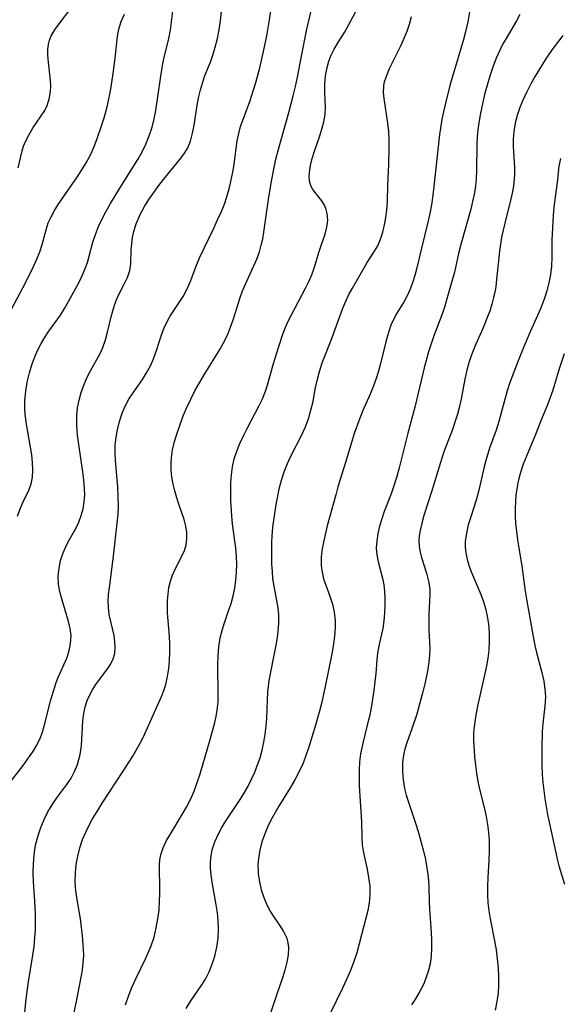
# Model space of a CAD drawing. Extents: x 1958392 to 1961694, y 3248523 to 3256708.
# Drawn here: x 1960816 to 1960926, y 3248852 to 3249052 of the extents above; entities that cross this region are included whole.
import ezdxf

# ---------------------------------------------------------------- set-up
doc = ezdxf.new("R2010")
doc.units = 0

msp = doc.modelspace()

# ---------------------------------------------------------------- linework, layer by layer
at = {"layer": 'Unknown_Line_Type', "color": 0}
for points in [[(1960814.04, 3248896.83, 2766), (1960817.1, 3248900.74, 2766), (1960818.55, 3248902.75, 2766), (1960819.08, 3248903.54, 2766), (1960819.88, 3248904.89, 2766), (1960820.57, 3248906.28, 2766), (1960821.02, 3248907.49, 2766), (1960821.39, 3248908.74, 2766), (1960822.74, 3248914.11, 2766), (1960823.24, 3248915.89, 2766), (1960823.83, 3248917.62, 2766), (1960824.17, 3248918.47, 2766), (1960825.4, 3248921.19, 2766), (1960825.96, 3248922.54, 2766), (1960826.44, 3248924.04, 2766), (1960826.75, 3248925.56, 2766), (1960826.83, 3248927.08, 2766), (1960826.67, 3248928.57, 2766), (1960826.34, 3248930.06, 2766), (1960824.78, 3248935.31, 2766), (1960824.5, 3248936.47, 2766), (1960824.31, 3248937.63, 2766), (1960824.24, 3248939.25, 2766), (1960824.39, 3248940.86, 2766), (1960824.71, 3248942.46, 2766), (1960825.21, 3248944.01, 2766), (1960825.82, 3248945.41, 2766), (1960826.52, 3248946.73, 2766), (1960827.82, 3248948.94, 2766), (1960828.42, 3248950.22, 2766), (1960828.92, 3248951.56, 2766), (1960829.29, 3248952.97, 2766), (1960829.53, 3248954.42, 2766), (1960829.61, 3248955.73, 2766), (1960829.6, 3248957.07, 2766), (1960829.47, 3248958.76, 2766), (1960829.26, 3248960.48, 2766), (1960828.39, 3248966.02, 2766), (1960828.14, 3248967.92, 2766), (1960827.99, 3248969.82, 2766), (1960827.99, 3248971.89, 2766), (1960828.15, 3248973.49, 2766), (1960828.46, 3248975.07, 2766), (1960828.89, 3248976.61, 2766), (1960829.43, 3248978.11, 2766), (1960830.06, 3248979.57, 2766), (1960830.76, 3248980.98, 2766), (1960832.76, 3248984.55, 2766), (1960833.32, 3248985.76, 2766), (1960833.84, 3248987.28, 2766), (1960834.25, 3248988.84, 2766), (1960834.98, 3248992, 2766), (1960835.3, 3248993.18, 2766), (1960835.66, 3248994.34, 2766), (1960836.08, 3248995.46, 2766), (1960836.44, 3248996.26, 2766), (1960837.63, 3248998.6, 2766), (1960838.29, 3248999.99, 2766), (1960838.78, 3249001.41, 2766), (1960838.99, 3249002.75, 2766), (1960839.09, 3249005.6, 2766), (1960839.17, 3249006.84, 2766), (1960839.32, 3249008.1, 2766), (1960839.58, 3249009.35, 2766), (1960840.08, 3249010.93, 2766), (1960840.97, 3249012.93, 2766), (1960841.78, 3249014.41, 2766), (1960842.68, 3249015.86, 2766), (1960843.65, 3249017.29, 2766), (1960844.68, 3249018.68, 2766), (1960845.62, 3249019.89, 2766), (1960849.22, 3249024.3, 2766), (1960849.92, 3249025.25, 2766), (1960850.51, 3249026.25, 2766), (1960851.12, 3249027.73, 2766), (1960851.54, 3249029.31, 2766), (1960851.86, 3249030.95, 2766), (1960852.56, 3249035.42, 2766), (1960852.82, 3249036.81, 2766), (1960853.15, 3249038.18, 2766), (1960853.54, 3249039.52, 2766), (1960854, 3249040.83, 2766), (1960855.25, 3249043.99, 2766), (1960855.74, 3249045.4, 2766), (1960856.17, 3249046.84, 2766), (1960856.59, 3249048.59, 2766), (1960856.93, 3249050.37, 2766), (1960857.19, 3249052.16, 2766), (1960857.7, 3249056.66, 2766)], [(1960837.89, 3248852.08, 2772), (1960838.5, 3248853.86, 2772), (1960839.2, 3248855.61, 2772), (1960839.98, 3248857.34, 2772), (1960841.92, 3248861.29, 2772), (1960842.53, 3248862.62, 2772), (1960843.12, 3248864.06, 2772), (1960843.72, 3248865.86, 2772), (1960844.17, 3248867.7, 2772), (1960844.51, 3248869.57, 2772), (1960844.72, 3248871.32, 2772), (1960844.84, 3248873.07, 2772), (1960844.9, 3248874.81, 2772), (1960844.89, 3248876.51, 2772), (1960844.8, 3248879.25, 2772), (1960844.81, 3248880.57, 2772), (1960844.89, 3248881.57, 2772), (1960845.07, 3248882.55, 2772), (1960845.56, 3248884.02, 2772), (1960846.27, 3248885.47, 2772), (1960847.11, 3248886.91, 2772), (1960849.46, 3248890.78, 2772), (1960850.34, 3248892.29, 2772), (1960851.14, 3248893.85, 2772), (1960851.87, 3248895.53, 2772), (1960852.5, 3248897.26, 2772), (1960853.07, 3248899.03, 2772), (1960855.13, 3248906.06, 2772), (1960856.05, 3248909.46, 2772), (1960856.34, 3248910.72, 2772), (1960856.56, 3248911.98, 2772), (1960856.72, 3248913.61, 2772), (1960856.76, 3248915.25, 2772), (1960856.65, 3248921.18, 2772), (1960856.72, 3248923.05, 2772), (1960856.89, 3248924.9, 2772), (1960857.18, 3248926.72, 2772), (1960857.61, 3248928.48, 2772), (1960857.96, 3248929.58, 2772), (1960858.88, 3248932.17, 2772), (1960859.38, 3248933.69, 2772), (1960859.8, 3248935.25, 2772), (1960860.13, 3248936.82, 2772), (1960860.35, 3248938.41, 2772), (1960860.48, 3248940.03, 2772), (1960860.53, 3248941.65, 2772), (1960860.48, 3248943.27, 2772), (1960860.34, 3248944.93, 2772), (1960859.68, 3248949.89, 2772), (1960859.51, 3248951.54, 2772), (1960859.35, 3248954.58, 2772), (1960859.31, 3248956.4, 2772), (1960859.34, 3248958.21, 2772), (1960859.43, 3248959.87, 2772), (1960859.65, 3248961.5, 2772), (1960860.03, 3248963.11, 2772), (1960860.55, 3248964.69, 2772), (1960861.17, 3248966.25, 2772), (1960861.87, 3248967.78, 2772), (1960862.63, 3248969.29, 2772), (1960865.04, 3248973.81, 2772), (1960865.76, 3248975.32, 2772), (1960866.36, 3248976.85, 2772), (1960866.69, 3248977.88, 2772), (1960868, 3248982.5, 2772), (1960868.99, 3248985.77, 2772), (1960869.98, 3248988.64, 2772), (1960870.53, 3248990.03, 2772), (1960871.14, 3248991.38, 2772), (1960873.08, 3248995.12, 2772), (1960874.53, 3248997.82, 2772), (1960875.21, 3248999.18, 2772), (1960875.81, 3249000.55, 2772), (1960876.34, 3249002.06, 2772), (1960877.21, 3249005.05, 2772), (1960877.66, 3249006.46, 2772), (1960878.5, 3249008.81, 2772), (1960878.86, 3249010.23, 2772), (1960879.02, 3249011.65, 2772), (1960878.93, 3249013.02, 2772), (1960878.73, 3249013.83, 2772), (1960878.43, 3249014.58, 2772), (1960877.83, 3249015.57, 2772), (1960875.98, 3249017.85, 2772), (1960875.62, 3249018.48, 2772), (1960875.36, 3249019.32, 2772), (1960875.26, 3249020.29, 2772), (1960875.29, 3249021.35, 2772), (1960875.51, 3249022.73, 2772), (1960875.86, 3249024.17, 2772), (1960876.32, 3249025.66, 2772), (1960877.35, 3249028.62, 2772), (1960877.83, 3249030.12, 2772), (1960878.23, 3249031.63, 2772), (1960878.47, 3249033.15, 2772), (1960878.54, 3249034.63, 2772), (1960878.44, 3249037.64, 2772), (1960878.45, 3249039.33, 2772), (1960878.58, 3249041.02, 2772), (1960878.88, 3249042.7, 2772), (1960879.26, 3249043.96, 2772), (1960879.74, 3249045.2, 2772), (1960880.34, 3249046.43, 2772), (1960881.23, 3249047.94, 2772), (1960882.42, 3249049.84, 2772), (1960883.33, 3249051.41, 2772), (1960885.96, 3249056.35, 2772)], [(1960908.42, 3249057.76, 2776), (1960907.47, 3249052, 2776), (1960907.09, 3249050.19, 2776), (1960906.61, 3249048.42, 2776), (1960904.96, 3249042.93, 2776), (1960903.94, 3249039.29, 2776), (1960903.02, 3249035.74, 2776), (1960902.6, 3249033.95, 2776), (1960902.23, 3249032.16, 2776), (1960901.93, 3249030.36, 2776), (1960901.75, 3249029.05, 2776), (1960900.53, 3249017.88, 2776), (1960900.18, 3249015.19, 2776), (1960899.84, 3249013.33, 2776), (1960899.42, 3249011.48, 2776), (1960898.05, 3249005.96, 2776), (1960897.13, 3249001.96, 2776), (1960896.73, 3249000.41, 2776), (1960896.27, 3248998.91, 2776), (1960895.73, 3248997.46, 2776), (1960895.11, 3248996.14, 2776), (1960894.42, 3248994.89, 2776), (1960893.08, 3248992.72, 2776), (1960892.5, 3248991.72, 2776), (1960891.86, 3248990.3, 2776), (1960891.34, 3248988.77, 2776), (1960890.89, 3248987.17, 2776), (1960889.74, 3248982.47, 2776), (1960889.31, 3248980.96, 2776), (1960888.84, 3248979.46, 2776), (1960888.3, 3248977.97, 2776), (1960887.62, 3248976.28, 2776), (1960886.17, 3248972.94, 2776), (1960885.55, 3248971.38, 2776), (1960884.4, 3248968.23, 2776), (1960883.89, 3248966.64, 2776), (1960882.58, 3248962.16, 2776), (1960881.1, 3248957.43, 2776), (1960880.64, 3248955.82, 2776), (1960878.93, 3248949.48, 2776), (1960878.2, 3248946.44, 2776), (1960877.9, 3248944.79, 2776), (1960877.71, 3248943.17, 2776), (1960877.69, 3248941.44, 2776), (1960877.87, 3248940.06, 2776), (1960878.19, 3248938.72, 2776), (1960878.61, 3248937.41, 2776), (1960879.47, 3248935.15, 2776), (1960879.96, 3248933.56, 2776), (1960880.31, 3248931.9, 2776), (1960880.5, 3248930.19, 2776), (1960880.52, 3248928.97, 2776), (1960880.46, 3248927.74, 2776), (1960880.34, 3248926.5, 2776), (1960880.11, 3248924.99, 2776), (1960879.84, 3248923.46, 2776), (1960878.49, 3248916.79, 2776), (1960877.8, 3248913.65, 2776), (1960877.42, 3248912.09, 2776), (1960876.55, 3248908.95, 2776), (1960875.6, 3248905.83, 2776), (1960875.12, 3248904.28, 2776), (1960874.59, 3248902.76, 2776), (1960874, 3248901.25, 2776), (1960873.21, 3248899.53, 2776), (1960872.32, 3248897.84, 2776), (1960871.36, 3248896.18, 2776), (1960869.06, 3248892.45, 2776), (1960867.73, 3248890.12, 2776), (1960866.93, 3248888.51, 2776), (1960866.23, 3248886.87, 2776), (1960865.65, 3248885.21, 2776), (1960865.2, 3248883.54, 2776), (1960864.92, 3248881.85, 2776), (1960864.84, 3248880.53, 2776), (1960864.86, 3248879.22, 2776), (1960864.89, 3248878.71, 2776), (1960865.12, 3248877.07, 2776), (1960865.5, 3248875.46, 2776), (1960866.01, 3248873.89, 2776), (1960866.63, 3248872.39, 2776), (1960867.38, 3248870.97, 2776), (1960868.28, 3248869.6, 2776), (1960869.2, 3248868.28, 2776), (1960870.04, 3248866.98, 2776), (1960870.68, 3248865.62, 2776), (1960870.93, 3248864.7, 2776), (1960871.05, 3248863.75, 2776), (1960871, 3248862.26, 2776), (1960870.73, 3248860.72, 2776), (1960870.31, 3248859.14, 2776), (1960869.8, 3248857.53, 2776), (1960868.66, 3248854.22, 2776), (1960867.07, 3248849.33, 2776)], [(1960815.92, 3248951.46, 2764), (1960816.47, 3248952.94, 2764), (1960817.11, 3248954.35, 2764), (1960818.32, 3248956.84, 2764), (1960818.76, 3248958.02, 2764), (1960819.02, 3248959.38, 2764), (1960819.1, 3248960.83, 2764), (1960819.03, 3248962.34, 2764), (1960818.86, 3248963.9, 2764), (1960818.62, 3248965.49, 2764), (1960817.74, 3248970.58, 2764), (1960817.53, 3248972.29, 2764), (1960817.47, 3248973.12, 2764), (1960817.46, 3248974.98, 2764), (1960817.63, 3248976.86, 2764), (1960817.94, 3248978.73, 2764), (1960818.37, 3248980.58, 2764), (1960818.91, 3248982.4, 2764), (1960819.58, 3248984.17, 2764), (1960820.14, 3248985.4, 2764), (1960820.75, 3248986.59, 2764), (1960821.42, 3248987.74, 2764), (1960822.29, 3248989.1, 2764), (1960824.67, 3248992.35, 2764), (1960825.53, 3248993.71, 2764), (1960826.33, 3248995.12, 2764), (1960828.53, 3248999.2, 2764), (1960829.19, 3249000.54, 2764), (1960829.74, 3249001.82, 2764), (1960830.17, 3249003.06, 2764), (1960830.54, 3249004.33, 2764), (1960831.3, 3249007.18, 2764), (1960831.78, 3249008.73, 2764), (1960832.41, 3249010.34, 2764), (1960833.16, 3249011.93, 2764), (1960833.98, 3249013.5, 2764), (1960834.87, 3249015.06, 2764), (1960836.74, 3249018.15, 2764), (1960840.41, 3249024, 2764), (1960841.22, 3249025.43, 2764), (1960842.03, 3249027.1, 2764), (1960842.74, 3249028.81, 2764), (1960843.31, 3249030.56, 2764), (1960843.74, 3249032.25, 2764), (1960844.07, 3249033.97, 2764), (1960845.01, 3249040.43, 2764), (1960845.44, 3249043.08, 2764), (1960845.71, 3249044.45, 2764), (1960846.69, 3249048.57, 2764), (1960847.03, 3249050.37, 2764), (1960847.57, 3249054.7, 2764)], [(1960816.1, 3249022.32, 2760), (1960816.9, 3249025.75, 2760), (1960817.2, 3249026.69, 2760), (1960817.57, 3249027.63, 2760), (1960818.3, 3249029.09, 2760), (1960819.13, 3249030.49, 2760), (1960821.35, 3249033.76, 2760), (1960821.9, 3249034.76, 2760), (1960822.42, 3249036.24, 2760), (1960822.67, 3249037.82, 2760), (1960822.7, 3249038.93, 2760), (1960822.65, 3249040.05, 2760), (1960822.19, 3249044.37, 2760), (1960822.12, 3249045.35, 2760), (1960822.11, 3249046.3, 2760), (1960822.24, 3249047.44, 2760), (1960822.48, 3249048.28, 2760), (1960822.82, 3249049.1, 2760), (1960823.21, 3249049.82, 2760), (1960823.65, 3249050.53, 2760), (1960824.6, 3249051.84, 2760), (1960826.6, 3249054.44, 2760)], [(1960817.35, 3248849.84, 2768), (1960817.72, 3248853.29, 2768), (1960818.2, 3248856.73, 2768), (1960819.07, 3248862.14, 2768), (1960819.31, 3248863.95, 2768), (1960819.5, 3248865.75, 2768), (1960819.6, 3248867.35, 2768), (1960819.64, 3248868.95, 2768), (1960819.62, 3248870.55, 2768), (1960819.5, 3248873.14, 2768), (1960819.22, 3248877.14, 2768), (1960819.17, 3248878.94, 2768), (1960819.2, 3248880.73, 2768), (1960819.33, 3248882.5, 2768), (1960819.49, 3248883.65, 2768), (1960819.71, 3248884.78, 2768), (1960820.14, 3248886.48, 2768), (1960820.7, 3248888.14, 2768), (1960821.36, 3248889.75, 2768), (1960822.12, 3248891.3, 2768), (1960822.99, 3248892.76, 2768), (1960823.98, 3248894.15, 2768), (1960826.01, 3248896.86, 2768), (1960826.83, 3248898.16, 2768), (1960827.55, 3248899.52, 2768), (1960828.13, 3248900.93, 2768), (1960828.45, 3248901.96, 2768), (1960828.7, 3248903.01, 2768), (1960828.94, 3248904.76, 2768), (1960829.26, 3248909.81, 2768), (1960829.44, 3248911.29, 2768), (1960829.72, 3248912.64, 2768), (1960830.12, 3248913.95, 2768), (1960830.65, 3248915.14, 2768), (1960831.27, 3248916.27, 2768), (1960832.02, 3248917.41, 2768), (1960834.32, 3248920.48, 2768), (1960834.95, 3248921.44, 2768), (1960835.43, 3248922.45, 2768), (1960835.71, 3248923.55, 2768), (1960835.82, 3248924.71, 2768), (1960835.77, 3248925.92, 2768), (1960835.6, 3248927.15, 2768), (1960834.61, 3248931.46, 2768), (1960834.42, 3248932.95, 2768), (1960834.4, 3248934.24, 2768), (1960834.48, 3248935.55, 2768), (1960834.63, 3248936.9, 2768), (1960835.45, 3248943.29, 2768), (1960836.22, 3248950.01, 2768), (1960836.39, 3248951.76, 2768), (1960836.47, 3248953.51, 2768), (1960836.45, 3248955.43, 2768), (1960836.33, 3248957.35, 2768), (1960835.87, 3248962.77, 2768), (1960835.81, 3248964.34, 2768), (1960835.84, 3248965.89, 2768), (1960835.94, 3248967.01, 2768), (1960836.23, 3248968.73, 2768), (1960836.63, 3248970.4, 2768), (1960836.97, 3248971.58, 2768), (1960837.36, 3248972.73, 2768), (1960837.83, 3248973.84, 2768), (1960838.6, 3248975.22, 2768), (1960839.5, 3248976.56, 2768), (1960841.38, 3248979.24, 2768), (1960842.21, 3248980.6, 2768), (1960842.96, 3248982.02, 2768), (1960843.61, 3248983.47, 2768), (1960843.96, 3248984.39, 2768), (1960844.28, 3248985.31, 2768), (1960845.2, 3248988.32, 2768), (1960845.74, 3248989.77, 2768), (1960846.36, 3248991.02, 2768), (1960847.08, 3248992.23, 2768), (1960849.6, 3248996.14, 2768), (1960850.46, 3248997.71, 2768), (1960851.17, 3248999.35, 2768), (1960852.2, 3249002.13, 2768), (1960853.03, 3249004.13, 2768), (1960855.86, 3249010, 2768), (1960856.64, 3249011.68, 2768), (1960857.39, 3249013.38, 2768), (1960858.07, 3249015.09, 2768), (1960858.65, 3249016.84, 2768), (1960858.98, 3249018.02, 2768), (1960859.26, 3249019.2, 2768), (1960859.77, 3249021.77, 2768), (1960859.98, 3249023.06, 2768), (1960860.64, 3249027.76, 2768), (1960860.93, 3249029.27, 2768), (1960861.31, 3249030.72, 2768), (1960863.16, 3249035.75, 2768), (1960864.4, 3249039.64, 2768), (1960865.21, 3249042.61, 2768), (1960865.99, 3249045.93, 2768), (1960866.64, 3249049.15, 2768), (1960867.2, 3249052.39, 2768), (1960867.64, 3249055.41, 2768)], [(1960827.19, 3248849.29, 2770), (1960827.92, 3248852.75, 2770), (1960828.89, 3248857.67, 2770), (1960829.14, 3248859.15, 2770), (1960829.32, 3248860.63, 2770), (1960829.41, 3248862.1, 2770), (1960829.39, 3248863.3, 2770), (1960829.18, 3248866.18, 2770), (1960828.99, 3248867.87, 2770), (1960828.75, 3248869.57, 2770), (1960828.15, 3248873.05, 2770), (1960827.88, 3248874.79, 2770), (1960827.75, 3248876.01, 2770), (1960827.69, 3248877.18, 2770), (1960827.74, 3248878.91, 2770), (1960827.91, 3248880.63, 2770), (1960828.21, 3248882.33, 2770), (1960828.63, 3248884.01, 2770), (1960829.17, 3248885.66, 2770), (1960829.88, 3248887.35, 2770), (1960830.38, 3248888.35, 2770), (1960831.22, 3248889.89, 2770), (1960832.13, 3248891.41, 2770), (1960833.17, 3248893.08, 2770), (1960837.44, 3248899.57, 2770), (1960839.39, 3248902.62, 2770), (1960840.3, 3248904.17, 2770), (1960841.15, 3248905.74, 2770), (1960841.86, 3248907.21, 2770), (1960845.23, 3248914.77, 2770), (1960845.7, 3248915.97, 2770), (1960846.09, 3248917.2, 2770), (1960846.46, 3248918.81, 2770), (1960846.71, 3248920.45, 2770), (1960846.86, 3248922.12, 2770), (1960846.92, 3248923.8, 2770), (1960846.9, 3248925.48, 2770), (1960846.82, 3248927.05, 2770), (1960846.47, 3248931.7, 2770), (1960846.43, 3248933.01, 2770), (1960846.45, 3248934.3, 2770), (1960846.55, 3248935.58, 2770), (1960846.75, 3248936.92, 2770), (1960847.06, 3248938.21, 2770), (1960847.46, 3248939.45, 2770), (1960848.06, 3248940.83, 2770), (1960849.35, 3248943.31, 2770), (1960849.89, 3248944.47, 2770), (1960850.26, 3248945.65, 2770), (1960850.41, 3248946.87, 2770), (1960850.36, 3248948.13, 2770), (1960850.15, 3248949.43, 2770), (1960849.81, 3248950.74, 2770), (1960848.74, 3248953.86, 2770), (1960848.31, 3248955.2, 2770), (1960847.92, 3248956.58, 2770), (1960847.6, 3248957.98, 2770), (1960847.36, 3248959.39, 2770), (1960847.2, 3248960.82, 2770), (1960847.17, 3248962.24, 2770), (1960847.23, 3248963.3, 2770), (1960847.49, 3248964.96, 2770), (1960847.88, 3248966.61, 2770), (1960848.39, 3248968.36, 2770), (1960848.99, 3248970.11, 2770), (1960849.65, 3248971.85, 2770), (1960850.39, 3248973.57, 2770), (1960851.18, 3248975.26, 2770), (1960852.03, 3248976.93, 2770), (1960852.93, 3248978.57, 2770), (1960853.87, 3248980.19, 2770), (1960857.08, 3248985.33, 2770), (1960857.84, 3248986.69, 2770), (1960858.61, 3248988.28, 2770), (1960859.27, 3248989.91, 2770), (1960859.87, 3248991.57, 2770), (1960861.25, 3248995.95, 2770), (1960861.72, 3248997.28, 2770), (1960862.58, 3248999.27, 2770), (1960863.95, 3249002.2, 2770), (1960864.58, 3249003.69, 2770), (1960865.13, 3249005.22, 2770), (1960865.51, 3249006.53, 2770), (1960865.81, 3249007.86, 2770), (1960866.05, 3249009.22, 2770), (1960867.02, 3249016.32, 2770), (1960867.63, 3249019.89, 2770), (1960868.18, 3249022.67, 2770), (1960868.49, 3249024.05, 2770), (1960868.94, 3249025.78, 2770), (1960871.12, 3249033.55, 2770), (1960872, 3249036.9, 2770), (1960872.47, 3249038.8, 2770), (1960872.88, 3249040.7, 2770), (1960873.61, 3249044.66, 2770), (1960874.79, 3249050.52, 2770), (1960875.71, 3249054.52, 2770)], [(1960814.14, 3248992.38, 2762), (1960817.64, 3248999.02, 2762), (1960819.21, 3249002.21, 2762), (1960819.87, 3249003.71, 2762), (1960820.46, 3249005.2, 2762), (1960820.94, 3249006.73, 2762), (1960821.75, 3249009.69, 2762), (1960822.22, 3249011.08, 2762), (1960822.79, 3249012.35, 2762), (1960823.47, 3249013.59, 2762), (1960824.24, 3249014.82, 2762), (1960828.08, 3249020.42, 2762), (1960829.06, 3249021.91, 2762), (1960829.9, 3249023.28, 2762), (1960830.66, 3249024.69, 2762), (1960831.11, 3249025.65, 2762), (1960831.66, 3249026.94, 2762), (1960832.17, 3249028.25, 2762), (1960833.13, 3249031.01, 2762), (1960833.57, 3249032.45, 2762), (1960833.97, 3249033.9, 2762), (1960834.3, 3249035.31, 2762), (1960834.9, 3249038.32, 2762), (1960835.43, 3249041.49, 2762), (1960835.83, 3249044.61, 2762), (1960836.25, 3249048.98, 2762), (1960836.54, 3249050.52, 2762), (1960837.05, 3249052.05, 2762), (1960837.73, 3249053.55, 2762)], [(1960850.26, 3248851.35, 2774), (1960851.18, 3248852.86, 2774), (1960853.28, 3248855.9, 2774), (1960854.14, 3248857.31, 2774), (1960854.89, 3248858.8, 2774), (1960855.55, 3248860.36, 2774), (1960856.08, 3248861.98, 2774), (1960856.5, 3248863.8, 2774), (1960856.76, 3248865.66, 2774), (1960856.84, 3248867.54, 2774), (1960856.76, 3248869.15, 2774), (1960856.59, 3248870.77, 2774), (1960856.34, 3248872.38, 2774), (1960855.5, 3248877.03, 2774), (1960855.3, 3248878.47, 2774), (1960855.18, 3248879.91, 2774), (1960855.18, 3248881.14, 2774), (1960855.29, 3248882.36, 2774), (1960855.52, 3248883.57, 2774), (1960856.05, 3248885.23, 2774), (1960856.79, 3248886.85, 2774), (1960857.42, 3248888, 2774), (1960858.12, 3248889.14, 2774), (1960861.33, 3248894.01, 2774), (1960862.11, 3248895.27, 2774), (1960862.84, 3248896.55, 2774), (1960863.55, 3248897.95, 2774), (1960864.19, 3248899.38, 2774), (1960864.76, 3248900.85, 2774), (1960865.26, 3248902.33, 2774), (1960865.68, 3248903.84, 2774), (1960866.03, 3248905.47, 2774), (1960866.3, 3248907.12, 2774), (1960866.5, 3248908.77, 2774), (1960866.63, 3248910.42, 2774), (1960866.87, 3248915.71, 2774), (1960867.05, 3248917.43, 2774), (1960867.21, 3248918.4, 2774), (1960868.41, 3248924.56, 2774), (1960868.71, 3248926.29, 2774), (1960868.95, 3248927.99, 2774), (1960869.11, 3248929.68, 2774), (1960869.11, 3248931.35, 2774), (1960868.95, 3248932.81, 2774), (1960868.1, 3248937.21, 2774), (1960867.89, 3248938.68, 2774), (1960867.76, 3248940.17, 2774), (1960867.67, 3248941.69, 2774), (1960867.63, 3248943.21, 2774), (1960867.63, 3248946.08, 2774), (1960867.7, 3248947.42, 2774), (1960867.89, 3248949.2, 2774), (1960868.57, 3248953.79, 2774), (1960868.81, 3248955.2, 2774), (1960869.18, 3248956.98, 2774), (1960869.63, 3248958.75, 2774), (1960870.17, 3248960.48, 2774), (1960870.81, 3248962.17, 2774), (1960871.5, 3248963.66, 2774), (1960873.74, 3248968.01, 2774), (1960874.42, 3248969.47, 2774), (1960875.08, 3248971.22, 2774), (1960875.61, 3248972.99, 2774), (1960876.03, 3248974.78, 2774), (1960876.48, 3248977.3, 2774), (1960876.87, 3248979.07, 2774), (1960877.35, 3248980.84, 2774), (1960877.92, 3248982.61, 2774), (1960878.57, 3248984.32, 2774), (1960879.95, 3248987.76, 2774), (1960882.09, 3248993.75, 2774), (1960882.68, 3248995.17, 2774), (1960883.32, 3248996.52, 2774), (1960884.03, 3248997.83, 2774), (1960887.06, 3249003.03, 2774), (1960888.54, 3249005.36, 2774), (1960889.18, 3249006.45, 2774), (1960889.75, 3249007.77, 2774), (1960890.2, 3249009.19, 2774), (1960890.57, 3249010.68, 2774), (1960890.85, 3249012.17, 2774), (1960891.05, 3249013.71, 2774), (1960891.16, 3249015.42, 2774), (1960891.26, 3249018.64, 2774), (1960891.44, 3249023.05, 2774), (1960891.52, 3249026.27, 2774), (1960891.49, 3249028, 2774), (1960891.41, 3249029.71, 2774), (1960891.25, 3249031.38, 2774), (1960890.47, 3249036.42, 2774), (1960890.37, 3249037.65, 2774), (1960890.41, 3249038.85, 2774), (1960890.52, 3249039.56, 2774), (1960890.94, 3249040.95, 2774), (1960891.58, 3249042.47, 2774), (1960893.95, 3249047.25, 2774), (1960894.57, 3249048.64, 2774), (1960895.14, 3249050.06, 2774), (1960895.63, 3249051.51, 2774), (1960896.08, 3249053.08, 2774)], [(1960918.09, 3249053.48, 2778), (1960917.4, 3249052.21, 2778), (1960915.26, 3249048.61, 2778), (1960914.63, 3249047.49, 2778), (1960914.05, 3249046.33, 2778), (1960913.27, 3249044.58, 2778), (1960912.58, 3249042.78, 2778), (1960911.97, 3249040.94, 2778), (1960911.41, 3249039.07, 2778), (1960910.91, 3249037.19, 2778), (1960910.46, 3249035.29, 2778), (1960910.07, 3249033.39, 2778), (1960909.73, 3249031.47, 2778), (1960909.53, 3249030.04, 2778), (1960909.39, 3249028.6, 2778), (1960909.31, 3249027.1, 2778), (1960909.28, 3249021.76, 2778), (1960909.2, 3249020.13, 2778), (1960909.04, 3249018.51, 2778), (1960908.79, 3249016.96, 2778), (1960908.47, 3249015.42, 2778), (1960908.1, 3249013.89, 2778), (1960906.09, 3249006.67, 2778), (1960905.63, 3249004.87, 2778), (1960904.77, 3249001.1, 2778), (1960904.06, 3248998.47, 2778), (1960903.25, 3248995.66, 2778), (1960902.81, 3248994.17, 2778), (1960902.32, 3248992.7, 2778), (1960900.61, 3248988.14, 2778), (1960899.53, 3248984.85, 2778), (1960899.02, 3248983.14, 2778), (1960898.63, 3248981.61, 2778), (1960896.7, 3248973.61, 2778), (1960895.28, 3248968.3, 2778), (1960893.53, 3248961.25, 2778), (1960893.06, 3248959.51, 2778), (1960892.42, 3248957.4, 2778), (1960891.91, 3248955.97, 2778), (1960890.51, 3248952.39, 2778), (1960889.99, 3248950.9, 2778), (1960889.55, 3248949.41, 2778), (1960889.21, 3248947.92, 2778), (1960888.98, 3248946.44, 2778), (1960888.89, 3248944.99, 2778), (1960888.97, 3248943.58, 2778), (1960889.24, 3248942.17, 2778), (1960890.16, 3248938.84, 2778), (1960890.4, 3248937.5, 2778), (1960890.56, 3248936.13, 2778), (1960890.64, 3248934.73, 2778), (1960890.66, 3248933.31, 2778), (1960890.59, 3248931.73, 2778), (1960890.45, 3248930.17, 2778), (1960890.2, 3248928.63, 2778), (1960889.53, 3248925.7, 2778), (1960889.32, 3248924.66, 2778), (1960889.15, 3248923.6, 2778), (1960889, 3248922.24, 2778), (1960888.78, 3248919.46, 2778), (1960888.61, 3248917.73, 2778), (1960888.39, 3248915.99, 2778), (1960888.13, 3248914.24, 2778), (1960887.83, 3248912.49, 2778), (1960887.48, 3248910.7, 2778), (1960887.07, 3248908.93, 2778), (1960886.22, 3248905.57, 2778), (1960885.94, 3248904.34, 2778), (1960885.7, 3248903.11, 2778), (1960885.5, 3248901.5, 2778), (1960885.41, 3248899.88, 2778), (1960885.38, 3248898.25, 2778), (1960885.42, 3248896.62, 2778), (1960885.58, 3248893.51, 2778), (1960885.88, 3248889.31, 2778), (1960885.94, 3248886.17, 2778), (1960886.03, 3248884.61, 2778), (1960886.29, 3248882.98, 2778), (1960887.01, 3248879.68, 2778), (1960887.34, 3248877.94, 2778), (1960887.55, 3248876.18, 2778), (1960887.59, 3248874.41, 2778), (1960887.43, 3248872.83, 2778), (1960887.14, 3248871.24, 2778), (1960886.79, 3248869.69, 2778), (1960885.44, 3248864.45, 2778), (1960884.93, 3248862.64, 2778), (1960884.33, 3248860.85, 2778), (1960883.63, 3248859.04, 2778), (1960882.84, 3248857.25, 2778), (1960882.01, 3248855.48, 2778), (1960879.5, 3248850.34, 2778)], [(1960926.8, 3249049.17, 2780), (1960924.88, 3249046.63, 2780), (1960924.01, 3249045.44, 2780), (1960923.19, 3249044.22, 2780), (1960921.22, 3249040.9, 2780), (1960920.34, 3249039.34, 2780), (1960919.5, 3249037.77, 2780), (1960918.72, 3249036.18, 2780), (1960918.05, 3249034.55, 2780), (1960917.52, 3249032.95, 2780), (1960917.13, 3249031.34, 2780), (1960916.86, 3249029.7, 2780), (1960916.72, 3249028.06, 2780), (1960916.72, 3249026.62, 2780), (1960916.97, 3249022.34, 2780), (1960916.97, 3249020.93, 2780), (1960916.92, 3249020.02, 2780), (1960916.76, 3249018.59, 2780), (1960916.51, 3249017.17, 2780), (1960916.3, 3249016.23, 2780), (1960915, 3249011.06, 2780), (1960914.36, 3249008.2, 2780), (1960914.11, 3249006.75, 2780), (1960913.92, 3249005.37, 2780), (1960913.35, 3248999.58, 2780), (1960913.16, 3248998.09, 2780), (1960913.03, 3248997.34, 2780), (1960912.74, 3248995.93, 2780), (1960912.37, 3248994.55, 2780), (1960911.94, 3248993.17, 2780), (1960911.46, 3248991.82, 2780), (1960910.92, 3248990.45, 2780), (1960910.34, 3248989.11, 2780), (1960909.05, 3248986.28, 2780), (1960908.36, 3248984.63, 2780), (1960907.77, 3248982.93, 2780), (1960907.28, 3248981.15, 2780), (1960906.89, 3248979.32, 2780), (1960906.18, 3248975.63, 2780), (1960905.79, 3248973.78, 2780), (1960905.38, 3248972.16, 2780), (1960904.89, 3248970.56, 2780), (1960904.36, 3248969.06, 2780), (1960902.65, 3248964.56, 2780), (1960901.92, 3248962.34, 2780), (1960900.12, 3248956.39, 2780), (1960898.57, 3248951.59, 2780), (1960898.14, 3248950.04, 2780), (1960897.79, 3248948.52, 2780), (1960897.68, 3248947.86, 2780), (1960897.56, 3248946.55, 2780), (1960897.61, 3248945.26, 2780), (1960897.8, 3248944.15, 2780), (1960898.09, 3248943.05, 2780), (1960899.09, 3248939.86, 2780), (1960899.51, 3248938.26, 2780), (1960899.76, 3248936.65, 2780), (1960899.78, 3248935.47, 2780), (1960899.57, 3248931.49, 2780), (1960899.56, 3248929.89, 2780), (1960899.6, 3248928.27, 2780), (1960899.73, 3248925.8, 2780), (1960899.75, 3248924.56, 2780), (1960899.69, 3248923.16, 2780), (1960899.55, 3248921.74, 2780), (1960899.34, 3248920.32, 2780), (1960899.08, 3248918.88, 2780), (1960898.75, 3248917.32, 2780), (1960898.37, 3248915.75, 2780), (1960897.97, 3248914.2, 2780), (1960897.11, 3248911.21, 2780), (1960896.17, 3248908.4, 2780), (1960895.07, 3248905.33, 2780), (1960894.7, 3248904.08, 2780), (1960894.42, 3248902.82, 2780), (1960894.24, 3248901.33, 2780), (1960894.2, 3248899.82, 2780), (1960894.27, 3248898.58, 2780), (1960894.41, 3248897.33, 2780), (1960894.64, 3248896.09, 2780), (1960894.99, 3248894.68, 2780), (1960895.41, 3248893.28, 2780), (1960897.02, 3248888.63, 2780), (1960897.56, 3248886.85, 2780), (1960898.49, 3248883.35, 2780), (1960898.87, 3248881.65, 2780), (1960899.19, 3248879.95, 2780), (1960899.36, 3248878.66, 2780), (1960899.48, 3248877.37, 2780), (1960899.56, 3248876.09, 2780), (1960899.63, 3248873.11, 2780), (1960899.72, 3248871.53, 2780), (1960900.07, 3248866.79, 2780), (1960900.14, 3248865.21, 2780), (1960900.13, 3248863.58, 2780), (1960900.03, 3248861.97, 2780), (1960899.81, 3248860.39, 2780), (1960899.45, 3248858.84, 2780), (1960899.06, 3248857.68, 2780), (1960898.59, 3248856.53, 2780), (1960898.12, 3248855.54, 2780), (1960897.61, 3248854.57, 2780), (1960896.85, 3248853.29, 2780), (1960896.02, 3248852.05, 2780)], [(1960926.31, 3249024.21, 2782), (1960926.03, 3249022.6, 2782), (1960925.66, 3249019.29, 2782), (1960925.01, 3249014.26, 2782), (1960924.85, 3249012.62, 2782), (1960924.59, 3249007.58, 2782), (1960924.57, 3249004.06, 2782), (1960924.5, 3249002.29, 2782), (1960924.31, 3249000.61, 2782), (1960924, 3248998.93, 2782), (1960923.58, 3248997.26, 2782), (1960923.05, 3248995.61, 2782), (1960922.4, 3248993.93, 2782), (1960921.68, 3248992.27, 2782), (1960920.16, 3248988.96, 2782), (1960918.79, 3248985.75, 2782), (1960917.58, 3248982.7, 2782), (1960915.99, 3248978.43, 2782), (1960915.53, 3248976.97, 2782), (1960914.31, 3248972.47, 2782), (1960913.8, 3248970.72, 2782), (1960913.24, 3248968.97, 2782), (1960911.93, 3248965.26, 2782), (1960911.16, 3248962.77, 2782), (1960910.83, 3248961.51, 2782), (1960909.7, 3248956.45, 2782), (1960909.21, 3248954.69, 2782), (1960908.66, 3248952.98, 2782), (1960908.1, 3248951.34, 2782), (1960907.59, 3248949.66, 2782), (1960907.2, 3248947.97, 2782), (1960906.99, 3248946.27, 2782), (1960906.98, 3248945.12, 2782), (1960907.08, 3248943.97, 2782), (1960907.36, 3248942.63, 2782), (1960907.77, 3248941.3, 2782), (1960908.27, 3248939.97, 2782), (1960910.03, 3248935.86, 2782), (1960910.59, 3248934.29, 2782), (1960911.06, 3248932.68, 2782), (1960911.42, 3248931.08, 2782), (1960911.68, 3248929.46, 2782), (1960911.83, 3248927.71, 2782), (1960911.86, 3248925.95, 2782), (1960911.77, 3248924.19, 2782), (1960911.58, 3248922.6, 2782), (1960911.32, 3248921.02, 2782), (1960910.99, 3248919.44, 2782), (1960909.92, 3248914.93, 2782), (1960909.52, 3248913.14, 2782), (1960909.17, 3248911.37, 2782), (1960908.89, 3248909.6, 2782), (1960908.76, 3248908.52, 2782), (1960908.68, 3248907.45, 2782), (1960908.68, 3248905.81, 2782), (1960908.87, 3248902.5, 2782), (1960909.03, 3248900.83, 2782), (1960909.24, 3248899.16, 2782), (1960909.53, 3248897.5, 2782), (1960909.97, 3248895.64, 2782), (1960910.92, 3248891.93, 2782), (1960911.25, 3248890.35, 2782), (1960911.52, 3248888.75, 2782), (1960911.71, 3248887.14, 2782), (1960911.83, 3248885.52, 2782), (1960911.85, 3248883.4, 2782), (1960911.78, 3248881.47, 2782), (1960911.56, 3248877.94, 2782), (1960911.48, 3248876.18, 2782), (1960911.49, 3248874.42, 2782), (1960911.6, 3248872.79, 2782), (1960911.79, 3248871.17, 2782), (1960912.04, 3248869.56, 2782), (1960912.93, 3248865.06, 2782), (1960913.24, 3248863.26, 2782), (1960913.48, 3248861.44, 2782), (1960913.64, 3248859.62, 2782), (1960913.73, 3248857.8, 2782), (1960913.73, 3248856.1, 2782), (1960913.64, 3248854.43, 2782), (1960913.43, 3248852.78, 2782), (1960913.05, 3248851.01, 2782)], [(1960927.11, 3248984.49, 2784), (1960926.09, 3248981.44, 2784), (1960924.75, 3248977.07, 2784), (1960924.26, 3248975.6, 2784), (1960923.68, 3248974.1, 2784), (1960922.45, 3248971.15, 2784), (1960921.28, 3248968.04, 2784), (1960919.4, 3248963.66, 2784), (1960918.77, 3248962.01, 2784), (1960918.21, 3248960.34, 2784), (1960917.87, 3248959.11, 2784), (1960917.67, 3248958.2, 2784), (1960917.45, 3248956.98, 2784), (1960917.27, 3248955.74, 2784), (1960917.16, 3248954.49, 2784), (1960917.1, 3248952.99, 2784), (1960917.13, 3248951.48, 2784), (1960917.22, 3248949.96, 2784), (1960917.38, 3248948.43, 2784), (1960917.62, 3248946.61, 2784), (1960918.45, 3248941.28, 2784), (1960919.18, 3248936.22, 2784), (1960919.45, 3248934.54, 2784), (1960920.59, 3248928.04, 2784), (1960921.14, 3248925.15, 2784), (1960921.47, 3248923.73, 2784), (1960922.53, 3248919.68, 2784), (1960922.92, 3248917.89, 2784), (1960923.17, 3248916.3, 2784), (1960923.27, 3248914.72, 2784), (1960923.25, 3248913.77, 2784), (1960923.18, 3248912.81, 2784), (1960922.77, 3248909.29, 2784), (1960922.64, 3248907.66, 2784), (1960922.53, 3248904.3, 2784), (1960922.54, 3248900.72, 2784), (1960922.62, 3248898.92, 2784), (1960922.75, 3248897.28, 2784), (1960922.94, 3248895.65, 2784), (1960923.16, 3248894.02, 2784), (1960923.73, 3248890.79, 2784), (1960924.87, 3248885.52, 2784), (1960925.39, 3248882.96, 2784), (1960925.66, 3248881.71, 2784), (1960926.03, 3248880.31, 2784), (1960927.12, 3248876.63, 2784)]]:
    msp.add_polyline3d(points, dxfattribs=at)

doc.saveas('drawing.dxf')
